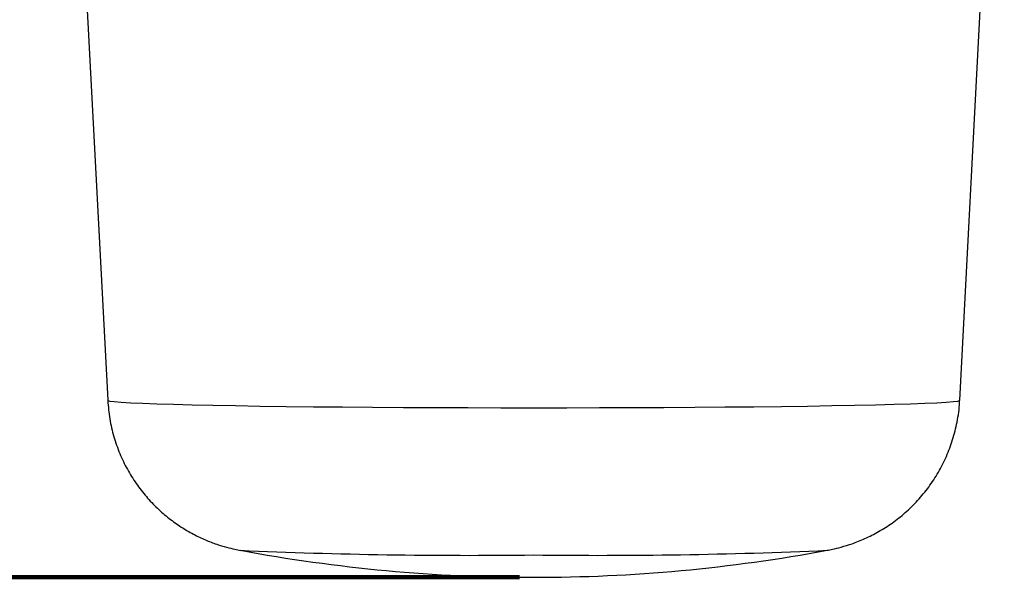
# Model space of a CAD drawing. Units: millimetres. Extents: x 5 to 836, y 5 to 589.
# Drawn here: x 180 to 249, y 133 to 172 of the extents above; entities that cross this region are included whole.
import ezdxf

# ---------------------------------------------------------------- set-up
doc = ezdxf.new("R2010")
doc.units = ezdxf.units.MM
doc.layers.add('MICROSWITCH_WIRES', color=7, linetype='Continuous', lineweight=200)
doc.styles.add('SLDTEXTSTYLE1', font='TXT', dxfattribs={"width": 0.75})
doc.dimstyles.new('SLDDIMSTYLE0', dxfattribs={"dimtxt": 3.5, "dimasz": 3.302, "dimexe": 0, "dimexo": 0.0625, "dimgap": 0.875, "dimtad": 1, "dimdec": 1, "dimlfac": 2, "dimrnd": 1e-09, "dimzin": 12, "dimdsep": 46, "dimtxsty": 'SLDTEXTSTYLE1', "dimsah": 1, "dimcen": 0.09, "dimadec": 0, "dimazin": 3, "dimtfac": 1, "dimtdec": 1, "dimtofl": 0, "dimtmove": 0, "dimatfit": 3, "dimfxl": 0, "dimfrac": 2, "dimtolj": 1, "dimtzin": 12, "dimarcsym": 0})

# ---------------------------------------------------------------- blocks, each defined once
blk = doc.blocks.new('_D_1')
at = {"layer": 'MICROSWITCH_WIRES'}
for p, q in [((171.74, 231.721), (147.988, 231.721)), ((148.988, 231.721), (148.988, 132.987)), ((138.195, 197.139), (138.195, 198.205)), ((138.195, 198.205), (143.751, 198.205)), ((143.751, 198.205), (143.751, 197.139)), ((138.195, 188.087), (138.195, 187.021)), ((143.751, 187.021), (143.751, 188.087)), ((138.195, 187.021), (143.751, 187.021)), ((215.24, 132.987), (147.988, 132.987))]:
    blk.add_line(p, q, dxfattribs=at)
for points in [[(148.988, 231.721), (148.48, 228.419), (149.496, 228.419)], [(148.988, 132.987), (149.496, 136.289), (148.48, 136.289)]]:
    blk.add_solid(points, dxfattribs=at)
at = {"layer": 'MICROSWITCH_WIRES', "char_height": 3.5, "attachment_point": 1, "rotation": 90, "style": 'SLDTEXTSTYLE1'}
for s, insert in [('197.5', (144.476, 186.794)), ('7.77', (139.24, 188.087))]:
    blk.add_mtext(s, dxfattribs=dict(at, insert=insert))

msp = doc.modelspace()

# ---------------------------------------------------------------- linework, layer by layer
at = {"color": 7, "linetype": 'Continuous', "lineweight": 25}
for p, q in [((183.301, 204.988), (186.425, 145.382)), ((246.055, 145.382), (249.179, 204.988))]:
    msp.add_line(p, q, dxfattribs=at)
at = {"color": 8, "linetype": 'Continuous', "lineweight": 25, "flags": 128}
for points in [[(186.425, 145.382), (186.431, 145.373), (186.565, 145.332), (186.878, 145.292), (187.368, 145.253), (188.031, 145.214), (188.863, 145.177), (189.861, 145.14), (191.017, 145.105), (192.325, 145.072), (193.776, 145.041), (195.363, 145.011), (197.075, 144.984), (198.903, 144.959), (200.835, 144.937), (202.859, 144.918), (204.964, 144.901), (207.137, 144.887), (209.364, 144.876), (211.633, 144.869), (213.93, 144.864), (216.24, 144.862)], [(216.24, 144.862), (218.55, 144.864), (220.847, 144.869), (223.116, 144.876), (225.343, 144.887), (227.516, 144.901), (229.621, 144.918), (231.645, 144.937), (233.577, 144.959), (235.405, 144.984), (237.117, 145.011), (238.704, 145.041), (240.155, 145.072), (241.463, 145.105), (242.619, 145.14), (243.617, 145.177), (244.449, 145.214), (245.113, 145.253), (245.602, 145.292), (245.915, 145.332), (246.049, 145.373), (246.055, 145.382)]]:
    msp.add_lwpolyline(points, dxfattribs=at)
at = {"color": 7, "linetype": 'Continuous', "lineweight": 25}
for start, end in [(259.47261, 270), (270, 280.52739)]:
    msp.add_arc((216.24, 245.487), 112.5, start, end, dxfattribs=at)
at = {"color": 8, "linetype": 'Continuous', "lineweight": 25}
for centre, radius, start, end in [((211.726, 498.017), 363.491, 267.47139, 270.71153), ((220.757, 497.54), 363.014, 269.28704, 272.53172)]:
    msp.add_arc(centre, radius, start, end, dxfattribs=at)
at = {"color": 7, "linetype": 'Continuous', "lineweight": 25}
for points, knots in [([(186.426, 145.375), (186.464, 144.942), (186.537, 144.084), (186.832, 142.836), (187.245, 141.655), (187.774, 140.556), (188.399, 139.546), (189.106, 138.632), (189.877, 137.82), (190.697, 137.11), (191.545, 136.506), (192.401, 136.005), (193.238, 135.608), (194.021, 135.308), (194.715, 135.097), (195.285, 134.957), (195.588, 134.9), (195.72, 134.875)], [0, 0, 0, 0, 0.0846448, 0.1680503, 0.2493123, 0.3285107, 0.4056661, 0.4807453, 0.5536606, 0.6242577, 0.6922857, 0.7573239, 0.8186126, 0.8748006, 0.9242731, 0.9670681, 1, 1, 1, 1]), ([(236.787, 134.882), (236.905, 134.903), (237.204, 134.959), (237.8, 135.106), (238.571, 135.345), (239.456, 135.698), (240.4, 136.177), (241.349, 136.782), (242.268, 137.508), (243.128, 138.35), (243.906, 139.297), (244.585, 140.336), (245.148, 141.451), (245.59, 142.629), (245.894, 143.895), (246.047, 144.821), (246.047, 145.334), (246.047, 145.382)], [0, 0, 0, 0, 0.029563, 0.07565, 0.13034, 0.194681, 0.264912, 0.338715, 0.41533, 0.49393, 0.573849, 0.654639, 0.736015, 0.817786, 0.899824, 0.990627, 1, 1, 1, 1])]:
    msp.add_open_spline(points, degree=3, knots=knots, dxfattribs=at)

# ---------------------------------------------------------------- dimensions: what is measured, and where the dimension line sits
at = {"layer": 'MICROSWITCH_WIRES'}
dim = msp.add_linear_dim(base=(148.988, 132.987), p1=(172.74, 231.721), p2=(216.24, 132.987), angle=90, dimstyle='SLDDIMSTYLE0', dxfattribs=at)
dim.commit()
dim.dimension.update_dxf_attribs({"geometry": '_D_1', "text_midpoint": (148.988, 192.613), "dimtype": 160})

doc.saveas('drawing.dxf')
